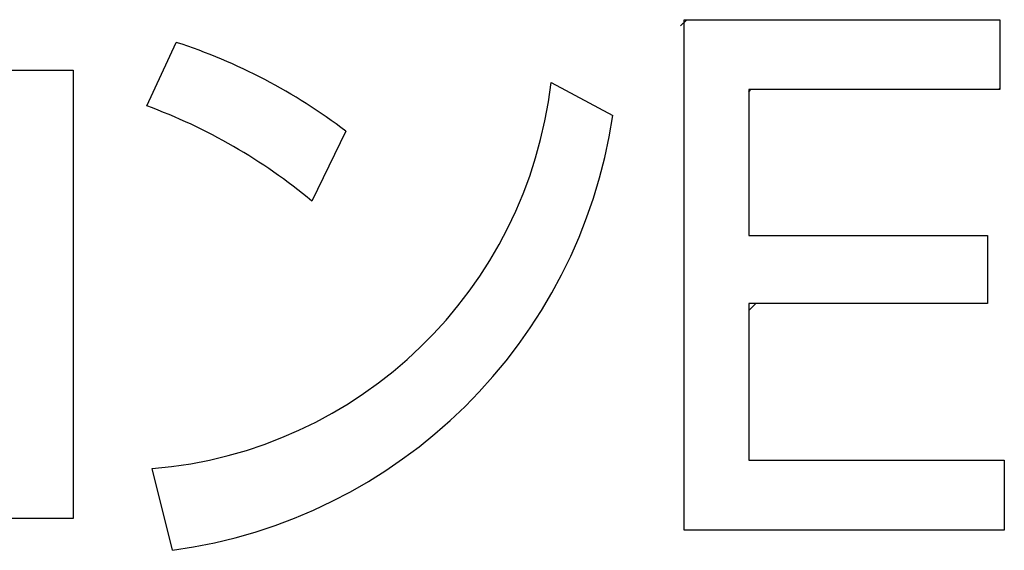
# Model space of a CAD drawing. Units: millimetres. Extents: x 34 to 582, y 2 to 418.
# Drawn here: x 199 to 204, y 140 to 143 of the extents above; entities that cross this region are included whole.
import ezdxf

# ---------------------------------------------------------------- set-up
doc = ezdxf.new("R2010")
doc.units = ezdxf.units.MM
doc.header["$LTSCALE"] = 0.240526
doc.layers.add('NoLayerName_001', color=7, linetype='Continuous')
doc.layers.add('NoLayerName_002', color=7, linetype='Continuous')

msp = doc.modelspace()

# ---------------------------------------------------------------- linework, layer by layer
at = {"layer": 'NoLayerName_001', "color": 250, "linetype": 'Continuous', "lineweight": 25}
for p, q in [((202.386384, 142.938891), (202.4183787, 142.9708857)), ((204.010608, 142.6138535), (204.0173763, 142.6206217)), ((202.7344233, 141.4861611), (202.7706406, 141.5223785))]:
    msp.add_line(p, q, dxfattribs=at)
at = {"layer": 'NoLayerName_001', "color": 6, "linetype": 'Continuous', "lineweight": 25}
msp.add_line((202.7344233, 142.6024589), (202.7458178, 142.6138535), dxfattribs=at)
at = {"layer": 'NoLayerName_002', "color": 7, "linetype": 'Continuous', "lineweight": 25}
for p, q in [((202.4052441, 142.9708857), (204.0173763, 142.9708857)), ((202.4052441, 140.3645848), (202.4052441, 142.9708857)), ((204.0173763, 142.9708857), (204.0173763, 142.6138535)), ((199.6615234, 142.5308955), (199.8120052, 142.8551306)), ((197.2802609, 142.7128482), (199.2857203, 142.7128482)), ((199.2857203, 142.7128482), (199.2857203, 140.4241506)), ((201.7253423, 142.6499063), (202.0405341, 142.4812172)), ((204.0173763, 142.6138535), (202.7344233, 142.6138535)), ((202.7344233, 142.6138535), (202.7344233, 141.8695232)), ((200.676793, 142.4019972), (200.5038837, 142.0449648)), ((202.7344233, 141.8695232), (203.953229, 141.8695232)), ((203.953229, 141.8695232), (203.953229, 141.5223785)), ((203.953229, 141.5223785), (202.7344233, 141.5223785)), ((202.7344233, 141.5223785), (202.7344233, 140.7217381)), ((202.7344233, 140.7217381), (204.0395628, 140.7217381)), ((204.0395628, 140.7217381), (204.0395628, 140.3645848)), ((199.792592, 140.2619728), (199.689377, 140.6788122)), ((199.2857203, 140.4241506), (197.269168, 140.4241506)), ((204.0395628, 140.3645848), (202.4052441, 140.3645848))]:
    msp.add_line(p, q, dxfattribs=at)
for centre, radius, start, end in [((198.9138009, 140.0891678), 2.9081474, 52.6829435, 72.0095841), ((199.504872, 142.9064222), 2.2352379, 274.7347967, 353.4102179), ((198.6759316, 139.8492928), 2.8569886, 50.2217691, 69.8196857), ((199.4374589, 142.8698259), 2.6319227, 277.7547436, 351.509119)]:
    msp.add_arc(centre, radius, start, end, dxfattribs=at)

doc.saveas('drawing.dxf')
